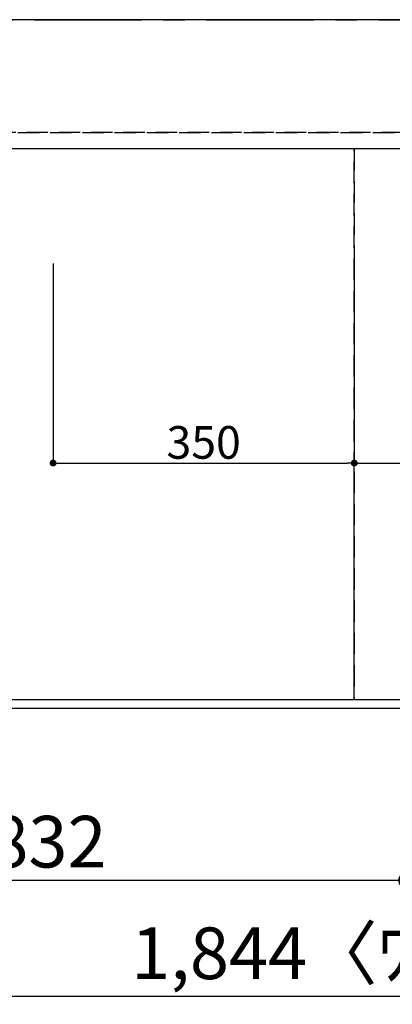
# Model space of a CAD drawing. Extents: x 163 to 26636, y -235 to 8635.
# Drawn here: x 1461 to 1894, y 6316 to 7460 of the extents above; entities that cross this region are included whole.
import ezdxf

# ---------------------------------------------------------------- set-up
doc = ezdxf.new("R2010")
doc.units = 0
doc.header["$LTSCALE"] = 50
doc.header["$MEASUREMENT"] = 0
for name, pattern in [('CENTER', [2, 1.25, -0.25, 0.25, -0.25]), ('DASHED', [0.75, 0.5, -0.25]), ('HIDDEN', [0.375, 0.25, -0.125])]:
    doc.linetypes.add(name, pattern=pattern)
doc.layers.get('0').update_dxf_attribs({"linetype": 'CONTINUOUS'})
doc.layers.get('DEFPOINTS').update_dxf_attribs({"color": 146, "linetype": 'CONTINUOUS'})
for name, color, linetype in [('111-壁仕上', 3, 'CONTINUOUS'), ('121-キャビネット（中）', 253, 'HIDDEN'), ('126-甲板', 2, 'CONTINUOUS'), ('166-寸法B', 11, 'CONTINUOUS')]:
    doc.layers.add(name, color=color, linetype=linetype)
doc.styles.add('KH001', font='msgothic.ttc')
doc.dimstyles.new('KH1xx015', dxfattribs={"dimscale": 10, "dimtxt": 3.8, "dimasz": 0.8, "dimexe": 0.3, "dimexo": 1.2, "dimgap": 0.5, "dimtad": 3, "dimdec": 1, "dimdsep": 46, "dimlunit": 6, "dimtxsty": 'KH001', "dimblk": 'DOT', "dimcen": 1, "dimdle": 1, "dimclrd": 256, "dimclre": 256, "dimclrt": 256, "dimadec": 0, "dimazin": 0, "dimtfac": 1, "dimtdec": 1, "dimtix": 1, "dimtmove": 2, "dimatfit": 3, "dimldrblk": 'CLOSEDBLANK', "dimfxl": 1, "dimtolj": 1, "dimtzin": 0, "dimlwd": -1, "dimlwe": -1, "dimarcsym": 0})
doc.dimstyles.new('KH1xx030', dxfattribs={"dimscale": 30, "dimtxt": 2, "dimasz": 0.6, "dimexe": 0.3, "dimexo": 1.2, "dimgap": 0.5, "dimtad": 3, "dimdec": 1, "dimdsep": 46, "dimlunit": 6, "dimtxsty": 'KH001', "dimblk": 'DOT', "dimcen": 1, "dimdle": 1, "dimclrd": 256, "dimclre": 256, "dimclrt": 256, "dimadec": 0, "dimazin": 0, "dimtfac": 1, "dimtdec": 1, "dimtix": 1, "dimtmove": 2, "dimatfit": 3, "dimldrblk": 'CLOSEDBLANK', "dimfxl": 1, "dimtolj": 1, "dimtzin": 0, "dimlwd": -1, "dimlwe": -1, "dimarcsym": 0})

# ---------------------------------------------------------------- blocks, each defined once
blk = doc.blocks.new('_Dot')
at = {"color": 0, "linetype": 'ByBlock', "lineweight": -2}
blk.add_line((-0.5, 0), (-1, 0), dxfattribs=at)
at = {"color": 0, "linetype": 'ByBlock', "const_width": 0.5}
blk.add_lwpolyline([(-0.25, 0, 1), (0.25, 0, 1)], format="xyb", close=True, dxfattribs=at)
blk = doc.blocks.new('*D30')
at = {"layer": '166-寸法B', "transparency": 16777216}
for p, q in [((1910, 6634.2), (1910, 6451)), ((1078, 6624.2), (1078, 6451)), ((1892, 6460), (1096, 6460))]:
    blk.add_line(p, q, dxfattribs=at)
at = {"layer": 'DEFPOINTS', "color": 0, "transparency": 16777216}
for p in [(1078, 6660.2), (1910, 6670.2), (1078, 6460)]:
    blk.add_point(p, dxfattribs=at)
at = {"layer": '166-寸法B', "transparency": 16777216, "xscale": 18, "yscale": 18, "zscale": 18, "rotation": 180}
blk.add_blockref('_Dot', (1078, 6460), dxfattribs=at)
at = {"layer": '166-寸法B', "transparency": 16777216, "xscale": 18, "yscale": 18, "zscale": 18}
blk.add_blockref('_Dot', (1910, 6460), dxfattribs=at)
at = {"layer": '166-寸法B', "transparency": 16777216, "insert": (1494, 6505), "char_height": 60, "attachment_point": 5, "style": 'KH001'}
blk.add_mtext('\\A1;832', dxfattribs=at)
blk = doc.blocks.new('_ClosedBlank')
at = {"color": 0, "linetype": 'ByBlock', "lineweight": -2}
for p, q in [((-1, 0.167), (0, 0)), ((-1, 0.167), (-1, -0.167)), ((0, 0), (-1, -0.167))]:
    blk.add_line(p, q, dxfattribs=at)
blk = doc.blocks.new('*D31')
at = {"layer": '166-寸法B', "transparency": 16777216}
for p, q in [((1078, 6624.2), (1078, 6316)), ((2922, 6624.2), (2922, 6316)), ((2904, 6325), (1096, 6325))]:
    blk.add_line(p, q, dxfattribs=at)
at = {"layer": 'DEFPOINTS', "color": 0, "transparency": 16777216}
for p in [(1078, 6660.2), (2922, 6660.2), (1078, 6325)]:
    blk.add_point(p, dxfattribs=at)
at = {"layer": '166-寸法B', "transparency": 16777216, "xscale": 18, "yscale": 18, "zscale": 18, "rotation": 180}
blk.add_blockref('_Dot', (1078, 6325), dxfattribs=at)
at = {"layer": '166-寸法B', "transparency": 16777216, "xscale": 18, "yscale": 18, "zscale": 18}
blk.add_blockref('_Dot', (2922, 6325), dxfattribs=at)
at = {"layer": '166-寸法B', "transparency": 16777216, "insert": (2000, 6375.3), "char_height": 60, "attachment_point": 5, "style": 'KH001'}
blk.add_mtext('\\A1;1,844〈ﾜｰｸﾄｯﾌﾟ寸法〉', dxfattribs=at)
blk = doc.blocks.new('*D36')
at = {"layer": 'DEFPOINTS', "transparency": 16777216}
for p, q in [((1500, 7176.9), (1500, 6942)), ((1850, 7176.9), (1850, 6942)), ((1508, 6945), (1842, 6945))]:
    blk.add_line(p, q, dxfattribs=at)
at = {"layer": 'DEFPOINTS', "color": 0, "transparency": 16777216}
for p in [(1500, 7188.9), (1850, 7188.9), (1850, 6945)]:
    blk.add_point(p, dxfattribs=at)
at = {"layer": 'DEFPOINTS', "transparency": 16777216, "xscale": 8, "yscale": 8, "zscale": 8, "rotation": 180}
blk.add_blockref('_Dot', (1500, 6945), dxfattribs=at)
at = {"layer": 'DEFPOINTS', "transparency": 16777216, "xscale": 8, "yscale": 8, "zscale": 8}
blk.add_blockref('_Dot', (1850, 6945), dxfattribs=at)
at = {"layer": 'DEFPOINTS', "transparency": 16777216, "insert": (1675, 6969), "char_height": 38, "attachment_point": 5, "style": 'KH001'}
blk.add_mtext('\\A1;350', dxfattribs=at)
blk = doc.blocks.new('*D39')
at = {"layer": 'DEFPOINTS', "transparency": 16777216}
for p, q in [((1850, 6682.2), (1850, 6948)), ((2900, 6682.2), (2900, 6948)), ((1858, 6945), (2892, 6945))]:
    blk.add_line(p, q, dxfattribs=at)
at = {"layer": 'DEFPOINTS', "color": 0, "transparency": 16777216}
for p in [(2900, 6945), (1850, 6670.2), (2900, 6670.2)]:
    blk.add_point(p, dxfattribs=at)
at = {"layer": 'DEFPOINTS', "transparency": 16777216, "xscale": 8, "yscale": 8, "zscale": 8, "rotation": 180}
blk.add_blockref('_Dot', (1850, 6945), dxfattribs=at)
at = {"layer": 'DEFPOINTS', "transparency": 16777216, "xscale": 8, "yscale": 8, "zscale": 8}
blk.add_blockref('_Dot', (2900, 6945), dxfattribs=at)
at = {"layer": 'DEFPOINTS', "transparency": 16777216, "insert": (2375, 6971.4), "char_height": 38, "attachment_point": 5, "style": 'KH001'}
blk.add_mtext('\\A1;1,050', dxfattribs=at)

msp = doc.modelspace()

# ---------------------------------------------------------------- linework, layer by layer
at = {"layer": '111-壁仕上', "color": 253, "linetype": 'CENTER', "ltscale": 2}
msp.add_line((1078.03, 7460.24), (3398.44, 7460.24), dxfattribs=at)
at = {"layer": '121-キャビネット（中）', "ltscale": 2}
msp.add_line((2919.03, 7329.24), (1081.03, 7329.24), dxfattribs=at)
msp.add_lwpolyline([(1081.03, 6670.24), (2919.03, 6670.24), (2919.03, 7329.24)], dxfattribs=at)
at = {"layer": '126-甲板'}
msp.add_lwpolyline([(2922.03, 7460.24), (1078.03, 7460.24), (1078.03, 6660.24), (2922.03, 6660.24)], close=True, dxfattribs=at)
at = {"layer": 'DEFPOINTS', "linetype": 'DASHED'}
for points in [[(1084.03, 7329.24), (2919.03, 7329.24), (2919.03, 7310.24), (1084.03, 7310.24)], [(1100.03, 6670.24), (1850.03, 6670.24), (1850.03, 7310.24), (1100.03, 7310.24)], [(1850.03, 6670.24), (2900.03, 6670.24), (2900.03, 7310.24), (1850.03, 7310.24)]]:
    msp.add_lwpolyline(points, close=True, dxfattribs=at)

# ---------------------------------------------------------------- dimensions: what is measured, and where the dimension line sits
at = {"layer": '166-寸法B'}
dim = msp.add_linear_dim(base=(1078.03, 6460.01), p1=(1910.03, 6670.24), p2=(1078.03, 6660.24), dimstyle='KH1xx030', dxfattribs=at)
dim.commit()
dim.dimension.update_dxf_attribs({"geometry": '*D30', "text_midpoint": (1494.03, 6505.01)})
dim = msp.add_linear_dim(base=(1078.03, 6325.01), p1=(2922.03, 6660.24), p2=(1078.03, 6660.24), text='<>〈ﾜｰｸﾄｯﾌﾟ寸法〉', dimstyle='KH1xx030', dxfattribs=at)
dim.commit()
dim.dimension.update_dxf_attribs({"geometry": '*D31', "text_midpoint": (2000.03, 6375.32)})
at = {"layer": 'DEFPOINTS'}
for base, p1, p2, picture, middle in [((1850.03, 6945), (1500.03, 7188.91), (1850.03, 7188.91), '*D36', (1675.03, 6969)), ((2900.03, 6945), (1850.03, 6670.24), (2900.03, 6670.24), '*D39', (2375.03, 6971.42))]:
    dim = msp.add_linear_dim(base=base, p1=p1, p2=p2, dimstyle='KH1xx015', dxfattribs=at)
    dim.commit()
    dim.dimension.update_dxf_attribs({"geometry": picture, "text_midpoint": middle})

doc.saveas('drawing.dxf')
